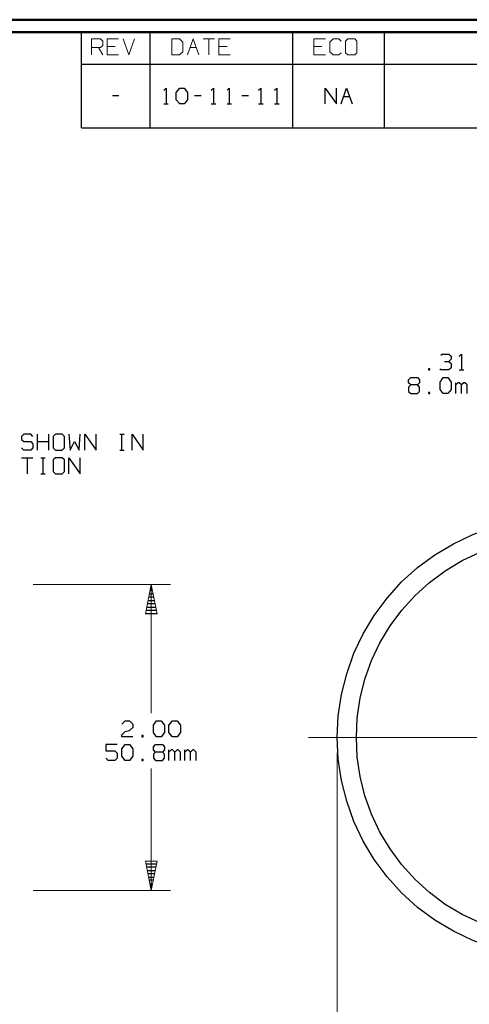
# Model space of a CAD drawing. Units: inches. Extents: x -3.6 to 3.61, y -2.69 to 2.92.
# Drawn here: x 0.5 to 1.86, y -0.2 to 2.79 of the extents above; entities that cross this region are included whole.
import ezdxf

# ---------------------------------------------------------------- set-up
doc = ezdxf.new("R2010")
doc.units = ezdxf.units.IN
doc.header["$MEASUREMENT"] = 0
doc.layers.add('Layer 1', color=7, linetype='Continuous')

msp = doc.modelspace()

# ---------------------------------------------------------------- linework, layer by layer
at = {"layer": 'Layer 1', "lineweight": 50}
for points in [[(3.6146, 2.7854), (3.6146, 2.7854), (-3.5993, 2.7854), (-3.5993, 2.7854)], [(3.5764, 2.7472), (3.5764, 2.7472), (-3.5611, 2.7472), (-3.5611, 2.7472)]]:
    msp.add_open_spline(points, degree=3, dxfattribs=at)
at = {"layer": 'Layer 1', "lineweight": 25}
for points in [[(0.6826, 2.6507), (0.6826, 2.6507), (0.6826, 2.7472), (0.6826, 2.7472)], [(0.891, 2.6507), (0.891, 2.6507), (0.891, 2.7472), (0.891, 2.7472)], [(1.3229, 2.6507), (1.3229, 2.6507), (1.3229, 2.7472), (1.3229, 2.7472)], [(1.6007, 2.6507), (1.6007, 2.6507), (1.6007, 2.7472), (1.6007, 2.7472)], [(0.6826, 2.4576), (0.6826, 2.4576), (0.6826, 2.6507), (0.6826, 2.6507)], [(0.6826, 2.6507), (0.6826, 2.6507), (3.5764, 2.6507), (3.5764, 2.6507)], [(0.891, 2.4576), (0.891, 2.4576), (0.891, 2.6507), (0.891, 2.6507)], [(1.3229, 2.4576), (1.3229, 2.4576), (1.3229, 2.6507), (1.3229, 2.6507)], [(1.6007, 2.4576), (1.6007, 2.4576), (1.6007, 2.6507), (1.6007, 2.6507)], [(0.9326, 2.5715), (0.9326, 2.5715), (0.9389, 2.5785), (0.9389, 2.5785)], [(0.9389, 2.5785), (0.9389, 2.5785), (0.9389, 2.5306), (0.9389, 2.5306)], [(0.9701, 2.5653), (0.9701, 2.5653), (0.9806, 2.5785), (0.9806, 2.5785)], [(0.9701, 2.5431), (0.9701, 2.5431), (0.9701, 2.5653), (0.9701, 2.5653)], [(0.9806, 2.5785), (0.9806, 2.5785), (0.9938, 2.5785), (0.9938, 2.5785)], [(0.9938, 2.5785), (0.9938, 2.5785), (1.0042, 2.5653), (1.0042, 2.5653)], [(1.0042, 2.5653), (1.0042, 2.5653), (1.0042, 2.5431), (1.0042, 2.5431)], [(1.0757, 2.5715), (1.0757, 2.5715), (1.0826, 2.5785), (1.0826, 2.5785)], [(1.0826, 2.5785), (1.0826, 2.5785), (1.0826, 2.5306), (1.0826, 2.5306)], [(1.1236, 2.5715), (1.1236, 2.5715), (1.1306, 2.5785), (1.1306, 2.5785)], [(1.1306, 2.5785), (1.1306, 2.5785), (1.1306, 2.5306), (1.1306, 2.5306)], [(1.2194, 2.5715), (1.2194, 2.5715), (1.2264, 2.5785), (1.2264, 2.5785)], [(1.2264, 2.5785), (1.2264, 2.5785), (1.2264, 2.5306), (1.2264, 2.5306)], [(1.2674, 2.5715), (1.2674, 2.5715), (1.2743, 2.5785), (1.2743, 2.5785)], [(1.2743, 2.5785), (1.2743, 2.5785), (1.2743, 2.5306), (1.2743, 2.5306)], [(1.4208, 2.5306), (1.4208, 2.5306), (1.4208, 2.5785), (1.4208, 2.5785)], [(1.4208, 2.5785), (1.4208, 2.5785), (1.4549, 2.5306), (1.4549, 2.5306)], [(1.4549, 2.5306), (1.4549, 2.5306), (1.4549, 2.5785), (1.4549, 2.5785)], [(1.4688, 2.5306), (1.4688, 2.5306), (1.4854, 2.5785), (1.4854, 2.5785)], [(1.4854, 2.5785), (1.4854, 2.5785), (1.5028, 2.5306), (1.5028, 2.5306)], [(0.7764, 2.5556), (0.7764, 2.5556), (0.7965, 2.5556), (0.7965, 2.5556)], [(0.9806, 2.5306), (0.9806, 2.5306), (0.9701, 2.5431), (0.9701, 2.5431)], [(1.0042, 2.5431), (1.0042, 2.5431), (0.9938, 2.5306), (0.9938, 2.5306)], [(1.025, 2.5556), (1.025, 2.5556), (1.0451, 2.5556), (1.0451, 2.5556)], [(1.1681, 2.5556), (1.1681, 2.5556), (1.1889, 2.5556), (1.1889, 2.5556)], [(1.4764, 2.5528), (1.4764, 2.5528), (1.4944, 2.5528), (1.4944, 2.5528)], [(0.9326, 2.5306), (0.9326, 2.5306), (0.9458, 2.5306), (0.9458, 2.5306)], [(0.9938, 2.5306), (0.9938, 2.5306), (0.9806, 2.5306), (0.9806, 2.5306)], [(1.0757, 2.5306), (1.0757, 2.5306), (1.0896, 2.5306), (1.0896, 2.5306)], [(1.1236, 2.5306), (1.1236, 2.5306), (1.1375, 2.5306), (1.1375, 2.5306)], [(1.2194, 2.5306), (1.2194, 2.5306), (1.2333, 2.5306), (1.2333, 2.5306)], [(1.2674, 2.5306), (1.2674, 2.5306), (1.2813, 2.5306), (1.2813, 2.5306)], [(0.6826, 2.4576), (0.6826, 2.4576), (3.5764, 2.4576), (3.5764, 2.4576)], [(1.7715, 1.7694), (1.7715, 1.7694), (1.775, 1.7729), (1.775, 1.7729)], [(1.775, 1.7729), (1.775, 1.7729), (1.7958, 1.7729), (1.7958, 1.7729)], [(1.7958, 1.7729), (1.7958, 1.7729), (1.8028, 1.7667), (1.8028, 1.7667)], [(1.8028, 1.7667), (1.8028, 1.7667), (1.8028, 1.7569), (1.8028, 1.7569)], [(1.8264, 1.7667), (1.8264, 1.7667), (1.8333, 1.7729), (1.8333, 1.7729)], [(1.8333, 1.7729), (1.8333, 1.7729), (1.8333, 1.725), (1.8333, 1.725)], [(1.7819, 1.7507), (1.7819, 1.7507), (1.7958, 1.7507), (1.7958, 1.7507)], [(1.7958, 1.7507), (1.7958, 1.7507), (1.8028, 1.7569), (1.8028, 1.7569)], [(1.7958, 1.7507), (1.7958, 1.7507), (1.8028, 1.7444), (1.8028, 1.7444)], [(1.8028, 1.7313), (1.8028, 1.7313), (1.7958, 1.725), (1.7958, 1.725)], [(1.8028, 1.7444), (1.8028, 1.7444), (1.8028, 1.7313), (1.8028, 1.7313)], [(1.6729, 1.6944), (1.6729, 1.6944), (1.6799, 1.7014), (1.6799, 1.7014)], [(1.6799, 1.7014), (1.6799, 1.7014), (1.7, 1.7014), (1.7, 1.7014)], [(1.7, 1.7014), (1.7, 1.7014), (1.7069, 1.6944), (1.7069, 1.6944)], [(1.7375, 1.7285), (1.7375, 1.7285), (1.734, 1.7285), (1.734, 1.7285)], [(1.734, 1.7285), (1.734, 1.7285), (1.734, 1.725), (1.734, 1.725)], [(1.734, 1.725), (1.734, 1.725), (1.7375, 1.725), (1.7375, 1.725)], [(1.7375, 1.725), (1.7375, 1.725), (1.7375, 1.7285), (1.7375, 1.7285)], [(1.7715, 1.725), (1.7715, 1.725), (1.7688, 1.7285), (1.7688, 1.7285)], [(1.7688, 1.6882), (1.7688, 1.6882), (1.7785, 1.7014), (1.7785, 1.7014)], [(1.7958, 1.725), (1.7958, 1.725), (1.7715, 1.725), (1.7715, 1.725)], [(1.7785, 1.7014), (1.7785, 1.7014), (1.7924, 1.7014), (1.7924, 1.7014)], [(1.7924, 1.7014), (1.7924, 1.7014), (1.8028, 1.6882), (1.8028, 1.6882)], [(1.8264, 1.725), (1.8264, 1.725), (1.8403, 1.725), (1.8403, 1.725)], [(1.6729, 1.6854), (1.6729, 1.6854), (1.6729, 1.6944), (1.6729, 1.6944)], [(1.6799, 1.6792), (1.6799, 1.6792), (1.6729, 1.6854), (1.6729, 1.6854)], [(1.6799, 1.6792), (1.6799, 1.6792), (1.6729, 1.6722), (1.6729, 1.6722)], [(1.6729, 1.6722), (1.6729, 1.6722), (1.6729, 1.6597), (1.6729, 1.6597)], [(1.7, 1.6792), (1.7, 1.6792), (1.6799, 1.6792), (1.6799, 1.6792)], [(1.7069, 1.6854), (1.7069, 1.6854), (1.7, 1.6792), (1.7, 1.6792)], [(1.7069, 1.6722), (1.7069, 1.6722), (1.7, 1.6792), (1.7, 1.6792)], [(1.7069, 1.6944), (1.7069, 1.6944), (1.7069, 1.6854), (1.7069, 1.6854)], [(1.7069, 1.6597), (1.7069, 1.6597), (1.7069, 1.6722), (1.7069, 1.6722)], [(1.7688, 1.666), (1.7688, 1.666), (1.7688, 1.6882), (1.7688, 1.6882)], [(1.8028, 1.6882), (1.8028, 1.6882), (1.8028, 1.666), (1.8028, 1.666)], [(1.816, 1.6535), (1.816, 1.6535), (1.816, 1.6854), (1.816, 1.6854)], [(1.8229, 1.6854), (1.8229, 1.6854), (1.816, 1.6792), (1.816, 1.6792)], [(1.8264, 1.6854), (1.8264, 1.6854), (1.8229, 1.6854), (1.8229, 1.6854)], [(1.8333, 1.6792), (1.8333, 1.6792), (1.8264, 1.6854), (1.8264, 1.6854)], [(1.8403, 1.6854), (1.8403, 1.6854), (1.8333, 1.6792), (1.8333, 1.6792)], [(1.8333, 1.6535), (1.8333, 1.6535), (1.8333, 1.6792), (1.8333, 1.6792)], [(1.8438, 1.6854), (1.8438, 1.6854), (1.8403, 1.6854), (1.8403, 1.6854)], [(1.8507, 1.6792), (1.8507, 1.6792), (1.8438, 1.6854), (1.8438, 1.6854)], [(1.8507, 1.6535), (1.8507, 1.6535), (1.8507, 1.6792), (1.8507, 1.6792)], [(1.6729, 1.6597), (1.6729, 1.6597), (1.6799, 1.6535), (1.6799, 1.6535)], [(1.6799, 1.6535), (1.6799, 1.6535), (1.7, 1.6535), (1.7, 1.6535)], [(1.7, 1.6535), (1.7, 1.6535), (1.7069, 1.6597), (1.7069, 1.6597)], [(1.7375, 1.6563), (1.7375, 1.6563), (1.734, 1.6563), (1.734, 1.6563)], [(1.734, 1.6563), (1.734, 1.6563), (1.734, 1.6535), (1.734, 1.6535)], [(1.734, 1.6535), (1.734, 1.6535), (1.7375, 1.6535), (1.7375, 1.6535)], [(1.7375, 1.6535), (1.7375, 1.6535), (1.7375, 1.6563), (1.7375, 1.6563)], [(1.7785, 1.6535), (1.7785, 1.6535), (1.7688, 1.666), (1.7688, 1.666)], [(1.7924, 1.6535), (1.7924, 1.6535), (1.7785, 1.6535), (1.7785, 1.6535)], [(1.8028, 1.666), (1.8028, 1.666), (1.7924, 1.6535), (1.7924, 1.6535)], [(0.5083, 1.5299), (0.5083, 1.5299), (0.5014, 1.5236), (0.5014, 1.5236)], [(0.5014, 1.5236), (0.5014, 1.5236), (0.5014, 1.5139), (0.5014, 1.5139)], [(0.5292, 1.5299), (0.5292, 1.5299), (0.5083, 1.5299), (0.5083, 1.5299)], [(0.5354, 1.5236), (0.5354, 1.5236), (0.5292, 1.5299), (0.5292, 1.5299)], [(0.5493, 1.4819), (0.5493, 1.4819), (0.5493, 1.5299), (0.5493, 1.5299)], [(0.5833, 1.5299), (0.5833, 1.5299), (0.5833, 1.4819), (0.5833, 1.4819)], [(0.6042, 1.5299), (0.6042, 1.5299), (0.5972, 1.5236), (0.5972, 1.5236)], [(0.5972, 1.5236), (0.5972, 1.5236), (0.5972, 1.4889), (0.5972, 1.4889)], [(0.6243, 1.5299), (0.6243, 1.5299), (0.6042, 1.5299), (0.6042, 1.5299)], [(0.6313, 1.5236), (0.6313, 1.5236), (0.6243, 1.5299), (0.6243, 1.5299)], [(0.6313, 1.4889), (0.6313, 1.4889), (0.6313, 1.5236), (0.6313, 1.5236)], [(0.6451, 1.5299), (0.6451, 1.5299), (0.6486, 1.4819), (0.6486, 1.4819)], [(0.6757, 1.4819), (0.6757, 1.4819), (0.6792, 1.5299), (0.6792, 1.5299)], [(0.6931, 1.4819), (0.6931, 1.4819), (0.6931, 1.5299), (0.6931, 1.5299)], [(0.6931, 1.5299), (0.6931, 1.5299), (0.7271, 1.4819), (0.7271, 1.4819)], [(0.7271, 1.4819), (0.7271, 1.4819), (0.7271, 1.5299), (0.7271, 1.5299)], [(0.7986, 1.5299), (0.7986, 1.5299), (0.8125, 1.5299), (0.8125, 1.5299)], [(0.8056, 1.4819), (0.8056, 1.4819), (0.8056, 1.5299), (0.8056, 1.5299)], [(0.8361, 1.4819), (0.8361, 1.4819), (0.8361, 1.5299), (0.8361, 1.5299)], [(0.8361, 1.5299), (0.8361, 1.5299), (0.8701, 1.4819), (0.8701, 1.4819)], [(0.8701, 1.4819), (0.8701, 1.4819), (0.8701, 1.5299), (0.8701, 1.5299)], [(0.5014, 1.5139), (0.5014, 1.5139), (0.5083, 1.5076), (0.5083, 1.5076)], [(0.5083, 1.5076), (0.5083, 1.5076), (0.5292, 1.5076), (0.5292, 1.5076)], [(0.5292, 1.5076), (0.5292, 1.5076), (0.5354, 1.5014), (0.5354, 1.5014)], [(0.5354, 1.5014), (0.5354, 1.5014), (0.5354, 1.4889), (0.5354, 1.4889)], [(0.5493, 1.5076), (0.5493, 1.5076), (0.5833, 1.5076), (0.5833, 1.5076)], [(0.6486, 1.4819), (0.6486, 1.4819), (0.6618, 1.5076), (0.6618, 1.5076)], [(0.6618, 1.5076), (0.6618, 1.5076), (0.6757, 1.4819), (0.6757, 1.4819)], [(0.5083, 1.4819), (0.5083, 1.4819), (0.5014, 1.4889), (0.5014, 1.4889)], [(0.5292, 1.4819), (0.5292, 1.4819), (0.5083, 1.4819), (0.5083, 1.4819)], [(0.5354, 1.4889), (0.5354, 1.4889), (0.5292, 1.4819), (0.5292, 1.4819)], [(0.5972, 1.4889), (0.5972, 1.4889), (0.6042, 1.4819), (0.6042, 1.4819)], [(0.6042, 1.4819), (0.6042, 1.4819), (0.6243, 1.4819), (0.6243, 1.4819)], [(0.6243, 1.4819), (0.6243, 1.4819), (0.6313, 1.4889), (0.6313, 1.4889)], [(0.7986, 1.4819), (0.7986, 1.4819), (0.8125, 1.4819), (0.8125, 1.4819)], [(0.5014, 1.4583), (0.5014, 1.4583), (0.5354, 1.4583), (0.5354, 1.4583)], [(0.5188, 1.4583), (0.5188, 1.4583), (0.5188, 1.4104), (0.5188, 1.4104)], [(0.5597, 1.4583), (0.5597, 1.4583), (0.5729, 1.4583), (0.5729, 1.4583)], [(0.5667, 1.4104), (0.5667, 1.4104), (0.5667, 1.4583), (0.5667, 1.4583)], [(0.6042, 1.4583), (0.6042, 1.4583), (0.5972, 1.4521), (0.5972, 1.4521)], [(0.5972, 1.4521), (0.5972, 1.4521), (0.5972, 1.4167), (0.5972, 1.4167)], [(0.6243, 1.4583), (0.6243, 1.4583), (0.6042, 1.4583), (0.6042, 1.4583)], [(0.6313, 1.4521), (0.6313, 1.4521), (0.6243, 1.4583), (0.6243, 1.4583)], [(0.6313, 1.4167), (0.6313, 1.4167), (0.6313, 1.4521), (0.6313, 1.4521)], [(0.6451, 1.4104), (0.6451, 1.4104), (0.6451, 1.4583), (0.6451, 1.4583)], [(0.6451, 1.4583), (0.6451, 1.4583), (0.6792, 1.4104), (0.6792, 1.4104)], [(0.6792, 1.4104), (0.6792, 1.4104), (0.6792, 1.4583), (0.6792, 1.4583)], [(0.5597, 1.4104), (0.5597, 1.4104), (0.5729, 1.4104), (0.5729, 1.4104)], [(0.5972, 1.4167), (0.5972, 1.4167), (0.6042, 1.4104), (0.6042, 1.4104)], [(0.6042, 1.4104), (0.6042, 1.4104), (0.6243, 1.4104), (0.6243, 1.4104)], [(0.6243, 1.4104), (0.6243, 1.4104), (0.6313, 1.4167), (0.6313, 1.4167)], [(0.8882, 1.0465), (0.8882, 1.0465), (0.8993, 1.0465), (0.8993, 1.0465)], [(0.8979, 1.0563), (0.8979, 1.0563), (0.8903, 1.0563), (0.8903, 1.0563)], [(0.8924, 1.0667), (0.8924, 1.0667), (0.8958, 1.0667), (0.8958, 1.0667)], [(0.9056, 1.0167), (0.9056, 1.0167), (0.8819, 1.0167), (0.8819, 1.0167)], [(0.884, 1.0264), (0.884, 1.0264), (0.9035, 1.0264), (0.9035, 1.0264)], [(0.9014, 1.0368), (0.9014, 1.0368), (0.8861, 1.0368), (0.8861, 1.0368)], [(0.8764, 0.9868), (0.8764, 0.9868), (0.9118, 0.9868), (0.9118, 0.9868)], [(0.9097, 0.9965), (0.9097, 0.9965), (0.8778, 0.9965), (0.8778, 0.9965)], [(0.8799, 1.0063), (0.8799, 1.0063), (0.9076, 1.0063), (0.9076, 1.0063)], [(0.8049, 0.6521), (0.8049, 0.6521), (0.8153, 0.6618), (0.8153, 0.6618)], [(0.8153, 0.6618), (0.8153, 0.6618), (0.8285, 0.6618), (0.8285, 0.6618)], [(0.8285, 0.6618), (0.8285, 0.6618), (0.8389, 0.6521), (0.8389, 0.6521)], [(0.9007, 0.6486), (0.9007, 0.6486), (0.9104, 0.6618), (0.9104, 0.6618)], [(0.9104, 0.6618), (0.9104, 0.6618), (0.9243, 0.6618), (0.9243, 0.6618)], [(0.9243, 0.6618), (0.9243, 0.6618), (0.9347, 0.6486), (0.9347, 0.6486)], [(0.9479, 0.6486), (0.9479, 0.6486), (0.9583, 0.6618), (0.9583, 0.6618)], [(0.9583, 0.6618), (0.9583, 0.6618), (0.9722, 0.6618), (0.9722, 0.6618)], [(0.9722, 0.6618), (0.9722, 0.6618), (0.9826, 0.6486), (0.9826, 0.6486)], [(0.8049, 0.6201), (0.8049, 0.6201), (0.8153, 0.6299), (0.8153, 0.6299)], [(0.8153, 0.6299), (0.8153, 0.6299), (0.8285, 0.6333), (0.8285, 0.6333)], [(0.8389, 0.6424), (0.8389, 0.6424), (0.8285, 0.6333), (0.8285, 0.6333)], [(0.8389, 0.6521), (0.8389, 0.6521), (0.8389, 0.6424), (0.8389, 0.6424)], [(0.9007, 0.6264), (0.9007, 0.6264), (0.9007, 0.6486), (0.9007, 0.6486)], [(0.9104, 0.6139), (0.9104, 0.6139), (0.9007, 0.6264), (0.9007, 0.6264)], [(0.9347, 0.6264), (0.9347, 0.6264), (0.9243, 0.6139), (0.9243, 0.6139)], [(0.9347, 0.6486), (0.9347, 0.6486), (0.9347, 0.6264), (0.9347, 0.6264)], [(0.9479, 0.6264), (0.9479, 0.6264), (0.9479, 0.6486), (0.9479, 0.6486)], [(0.9583, 0.6139), (0.9583, 0.6139), (0.9479, 0.6264), (0.9479, 0.6264)], [(0.9826, 0.6264), (0.9826, 0.6264), (0.9722, 0.6139), (0.9722, 0.6139)], [(0.9826, 0.6486), (0.9826, 0.6486), (0.9826, 0.6264), (0.9826, 0.6264)], [(0.8049, 0.6139), (0.8049, 0.6139), (0.8049, 0.6201), (0.8049, 0.6201)], [(0.8389, 0.6139), (0.8389, 0.6139), (0.8049, 0.6139), (0.8049, 0.6139)], [(0.8694, 0.6174), (0.8694, 0.6174), (0.866, 0.6174), (0.866, 0.6174)], [(0.866, 0.6174), (0.866, 0.6174), (0.866, 0.6139), (0.866, 0.6139)], [(0.866, 0.6139), (0.866, 0.6139), (0.8694, 0.6139), (0.8694, 0.6139)], [(0.8694, 0.6139), (0.8694, 0.6139), (0.8694, 0.6174), (0.8694, 0.6174)], [(0.9243, 0.6139), (0.9243, 0.6139), (0.9104, 0.6139), (0.9104, 0.6139)], [(0.9722, 0.6139), (0.9722, 0.6139), (0.9583, 0.6139), (0.9583, 0.6139)], [(0.791, 0.5903), (0.791, 0.5903), (0.7569, 0.5903), (0.7569, 0.5903)], [(0.7569, 0.5903), (0.7569, 0.5903), (0.7569, 0.5708), (0.7569, 0.5708)], [(0.7569, 0.5708), (0.7569, 0.5708), (0.784, 0.5708), (0.784, 0.5708)], [(0.784, 0.5708), (0.784, 0.5708), (0.791, 0.5646), (0.791, 0.5646)], [(0.8049, 0.5771), (0.8049, 0.5771), (0.8153, 0.5903), (0.8153, 0.5903)], [(0.8049, 0.5549), (0.8049, 0.5549), (0.8049, 0.5771), (0.8049, 0.5771)], [(0.8153, 0.5903), (0.8153, 0.5903), (0.8285, 0.5903), (0.8285, 0.5903)], [(0.8285, 0.5903), (0.8285, 0.5903), (0.8389, 0.5771), (0.8389, 0.5771)], [(0.8389, 0.5771), (0.8389, 0.5771), (0.8389, 0.5549), (0.8389, 0.5549)], [(0.9007, 0.5833), (0.9007, 0.5833), (0.9069, 0.5903), (0.9069, 0.5903)], [(0.9007, 0.5743), (0.9007, 0.5743), (0.9007, 0.5833), (0.9007, 0.5833)], [(0.9069, 0.5674), (0.9069, 0.5674), (0.9007, 0.5743), (0.9007, 0.5743)], [(0.9069, 0.5674), (0.9069, 0.5674), (0.9007, 0.5611), (0.9007, 0.5611)], [(0.9069, 0.5903), (0.9069, 0.5903), (0.9278, 0.5903), (0.9278, 0.5903)], [(0.9278, 0.5674), (0.9278, 0.5674), (0.9069, 0.5674), (0.9069, 0.5674)], [(0.9278, 0.5903), (0.9278, 0.5903), (0.9347, 0.5833), (0.9347, 0.5833)], [(0.9347, 0.5743), (0.9347, 0.5743), (0.9278, 0.5674), (0.9278, 0.5674)], [(0.9347, 0.5611), (0.9347, 0.5611), (0.9278, 0.5674), (0.9278, 0.5674)], [(0.9347, 0.5833), (0.9347, 0.5833), (0.9347, 0.5743), (0.9347, 0.5743)], [(0.9479, 0.5424), (0.9479, 0.5424), (0.9479, 0.5743), (0.9479, 0.5743)], [(0.9549, 0.5743), (0.9549, 0.5743), (0.9479, 0.5674), (0.9479, 0.5674)], [(0.9583, 0.5743), (0.9583, 0.5743), (0.9549, 0.5743), (0.9549, 0.5743)], [(0.9653, 0.5674), (0.9653, 0.5674), (0.9583, 0.5743), (0.9583, 0.5743)], [(0.9722, 0.5743), (0.9722, 0.5743), (0.9653, 0.5674), (0.9653, 0.5674)], [(0.9653, 0.5424), (0.9653, 0.5424), (0.9653, 0.5674), (0.9653, 0.5674)], [(0.9757, 0.5743), (0.9757, 0.5743), (0.9722, 0.5743), (0.9722, 0.5743)], [(0.9826, 0.5674), (0.9826, 0.5674), (0.9757, 0.5743), (0.9757, 0.5743)], [(0.9826, 0.5424), (0.9826, 0.5424), (0.9826, 0.5674), (0.9826, 0.5674)], [(0.9958, 0.5424), (0.9958, 0.5424), (0.9958, 0.5743), (0.9958, 0.5743)], [(1.0028, 0.5743), (1.0028, 0.5743), (0.9958, 0.5674), (0.9958, 0.5674)], [(1.0063, 0.5743), (1.0063, 0.5743), (1.0028, 0.5743), (1.0028, 0.5743)], [(1.0132, 0.5674), (1.0132, 0.5674), (1.0063, 0.5743), (1.0063, 0.5743)], [(1.0201, 0.5743), (1.0201, 0.5743), (1.0132, 0.5674), (1.0132, 0.5674)], [(1.0132, 0.5424), (1.0132, 0.5424), (1.0132, 0.5674), (1.0132, 0.5674)], [(1.0236, 0.5743), (1.0236, 0.5743), (1.0201, 0.5743), (1.0201, 0.5743)], [(1.0299, 0.5674), (1.0299, 0.5674), (1.0236, 0.5743), (1.0236, 0.5743)], [(1.0299, 0.5424), (1.0299, 0.5424), (1.0299, 0.5674), (1.0299, 0.5674)], [(0.7639, 0.5424), (0.7639, 0.5424), (0.7569, 0.5486), (0.7569, 0.5486)], [(0.784, 0.5424), (0.784, 0.5424), (0.7639, 0.5424), (0.7639, 0.5424)], [(0.791, 0.5486), (0.791, 0.5486), (0.784, 0.5424), (0.784, 0.5424)], [(0.791, 0.5646), (0.791, 0.5646), (0.791, 0.5486), (0.791, 0.5486)], [(0.8153, 0.5424), (0.8153, 0.5424), (0.8049, 0.5549), (0.8049, 0.5549)], [(0.8285, 0.5424), (0.8285, 0.5424), (0.8153, 0.5424), (0.8153, 0.5424)], [(0.8389, 0.5549), (0.8389, 0.5549), (0.8285, 0.5424), (0.8285, 0.5424)], [(0.8694, 0.5451), (0.8694, 0.5451), (0.866, 0.5451), (0.866, 0.5451)], [(0.866, 0.5451), (0.866, 0.5451), (0.866, 0.5424), (0.866, 0.5424)], [(0.866, 0.5424), (0.866, 0.5424), (0.8694, 0.5424), (0.8694, 0.5424)], [(0.8694, 0.5424), (0.8694, 0.5424), (0.8694, 0.5451), (0.8694, 0.5451)], [(0.9007, 0.5611), (0.9007, 0.5611), (0.9007, 0.5486), (0.9007, 0.5486)], [(0.9007, 0.5486), (0.9007, 0.5486), (0.9069, 0.5424), (0.9069, 0.5424)], [(0.9069, 0.5424), (0.9069, 0.5424), (0.9278, 0.5424), (0.9278, 0.5424)], [(0.9278, 0.5424), (0.9278, 0.5424), (0.9347, 0.5486), (0.9347, 0.5486)], [(0.9347, 0.5486), (0.9347, 0.5486), (0.9347, 0.5611), (0.9347, 0.5611)], [(0.8778, 0.2292), (0.8778, 0.2292), (0.9097, 0.2292), (0.9097, 0.2292)], [(0.9076, 0.2188), (0.9076, 0.2188), (0.8799, 0.2188), (0.8799, 0.2188)], [(0.8819, 0.209), (0.8819, 0.209), (0.9063, 0.209), (0.9063, 0.209)], [(0.9042, 0.1986), (0.9042, 0.1986), (0.884, 0.1986), (0.884, 0.1986)], [(0.8861, 0.1889), (0.8861, 0.1889), (0.9021, 0.1889), (0.9021, 0.1889)], [(0.9, 0.1792), (0.9, 0.1792), (0.8882, 0.1792), (0.8882, 0.1792)], [(0.8903, 0.1688), (0.8903, 0.1688), (0.8979, 0.1688), (0.8979, 0.1688)], [(0.8958, 0.159), (0.8958, 0.159), (0.8924, 0.159), (0.8924, 0.159)], [(0.8944, 0.1493), (0.8944, 0.1493), (0.8944, 0.1493), (0.8944, 0.1493)]]:
    msp.add_open_spline(points, degree=3, dxfattribs=at)
at = {"layer": 'Layer 1', "lineweight": 13}
for points in [[(0.7132, 2.6792), (0.7132, 2.6792), (0.7132, 2.7271), (0.7132, 2.7271)], [(0.7132, 2.7271), (0.7132, 2.7271), (0.741, 2.7271), (0.741, 2.7271)], [(0.741, 2.7271), (0.741, 2.7271), (0.7479, 2.7201), (0.7479, 2.7201)], [(0.7479, 2.7201), (0.7479, 2.7201), (0.7479, 2.7076), (0.7479, 2.7076)], [(0.7951, 2.7271), (0.7951, 2.7271), (0.7611, 2.7271), (0.7611, 2.7271)], [(0.7611, 2.7271), (0.7611, 2.7271), (0.7611, 2.6792), (0.7611, 2.6792)], [(0.809, 2.7271), (0.809, 2.7271), (0.8264, 2.6792), (0.8264, 2.6792)], [(0.8264, 2.6792), (0.8264, 2.6792), (0.8431, 2.7271), (0.8431, 2.7271)], [(0.9799, 2.7271), (0.9799, 2.7271), (0.9563, 2.7271), (0.9563, 2.7271)], [(0.9563, 2.7271), (0.9563, 2.7271), (0.9563, 2.6792), (0.9563, 2.6792)], [(0.9903, 2.7174), (0.9903, 2.7174), (0.9799, 2.7271), (0.9799, 2.7271)], [(0.9903, 2.6882), (0.9903, 2.6882), (0.9903, 2.7174), (0.9903, 2.7174)], [(1.0042, 2.6792), (1.0042, 2.6792), (1.0208, 2.7271), (1.0208, 2.7271)], [(1.0208, 2.7271), (1.0208, 2.7271), (1.0382, 2.6792), (1.0382, 2.6792)], [(1.0514, 2.7271), (1.0514, 2.7271), (1.0861, 2.7271), (1.0861, 2.7271)], [(1.0688, 2.7271), (1.0688, 2.7271), (1.0688, 2.6792), (1.0688, 2.6792)], [(1.1333, 2.7271), (1.1333, 2.7271), (1.0993, 2.7271), (1.0993, 2.7271)], [(1.0993, 2.7271), (1.0993, 2.7271), (1.0993, 2.6792), (1.0993, 2.6792)], [(1.4215, 2.7271), (1.4215, 2.7271), (1.3868, 2.7271), (1.3868, 2.7271)], [(1.3868, 2.7271), (1.3868, 2.7271), (1.3868, 2.6792), (1.3868, 2.6792)], [(1.4451, 2.7271), (1.4451, 2.7271), (1.4347, 2.7174), (1.4347, 2.7174)], [(1.4347, 2.7174), (1.4347, 2.7174), (1.4347, 2.6882), (1.4347, 2.6882)], [(1.4625, 2.7271), (1.4625, 2.7271), (1.4451, 2.7271), (1.4451, 2.7271)], [(1.4688, 2.7201), (1.4688, 2.7201), (1.4625, 2.7271), (1.4625, 2.7271)], [(1.4896, 2.7271), (1.4896, 2.7271), (1.4826, 2.7201), (1.4826, 2.7201)], [(1.4826, 2.7201), (1.4826, 2.7201), (1.4826, 2.6854), (1.4826, 2.6854)], [(1.5104, 2.7271), (1.5104, 2.7271), (1.4896, 2.7271), (1.4896, 2.7271)], [(1.5167, 2.7201), (1.5167, 2.7201), (1.5104, 2.7271), (1.5104, 2.7271)], [(1.5167, 2.6854), (1.5167, 2.6854), (1.5167, 2.7201), (1.5167, 2.7201)], [(0.741, 2.7014), (0.741, 2.7014), (0.7132, 2.7014), (0.7132, 2.7014)], [(0.734, 2.7014), (0.734, 2.7014), (0.7479, 2.6792), (0.7479, 2.6792)], [(0.7479, 2.7076), (0.7479, 2.7076), (0.741, 2.7014), (0.741, 2.7014)], [(0.7854, 2.7042), (0.7854, 2.7042), (0.7611, 2.7042), (0.7611, 2.7042)], [(0.9799, 2.6792), (0.9799, 2.6792), (0.9903, 2.6882), (0.9903, 2.6882)], [(1.0118, 2.7014), (1.0118, 2.7014), (1.0299, 2.7014), (1.0299, 2.7014)], [(1.1236, 2.7042), (1.1236, 2.7042), (1.0993, 2.7042), (1.0993, 2.7042)], [(1.4111, 2.7042), (1.4111, 2.7042), (1.3868, 2.7042), (1.3868, 2.7042)], [(1.4347, 2.6882), (1.4347, 2.6882), (1.4451, 2.6792), (1.4451, 2.6792)], [(1.4625, 2.6792), (1.4625, 2.6792), (1.4688, 2.6854), (1.4688, 2.6854)], [(1.4826, 2.6854), (1.4826, 2.6854), (1.4896, 2.6792), (1.4896, 2.6792)], [(1.5104, 2.6792), (1.5104, 2.6792), (1.5167, 2.6854), (1.5167, 2.6854)], [(0.7611, 2.6792), (0.7611, 2.6792), (0.7951, 2.6792), (0.7951, 2.6792)], [(0.9563, 2.6792), (0.9563, 2.6792), (0.9799, 2.6792), (0.9799, 2.6792)], [(1.0993, 2.6792), (1.0993, 2.6792), (1.1333, 2.6792), (1.1333, 2.6792)], [(1.3868, 2.6792), (1.3868, 2.6792), (1.4215, 2.6792), (1.4215, 2.6792)], [(1.4451, 2.6792), (1.4451, 2.6792), (1.4625, 2.6792), (1.4625, 2.6792)], [(1.4896, 2.6792), (1.4896, 2.6792), (1.5104, 2.6792), (1.5104, 2.6792)], [(0.5368, 1.075), (0.5368, 1.075), (0.9521, 1.075), (0.9521, 1.075)], [(0.8938, 1.075), (0.8938, 1.075), (0.8938, 0.6854), (0.8938, 0.6854)], [(1.3701, 0.6118), (1.3701, 0.6118), (2.0153, 0.6118), (2.0153, 0.6118)], [(1.4569, 0.5653), (1.4569, 0.5653), (1.4569, -1.0167), (1.4569, -1.0167)], [(0.8938, 0.5181), (0.8938, 0.5181), (0.8938, 0.1486), (0.8938, 0.1486)], [(0.5368, 0.1486), (0.5368, 0.1486), (0.9521, 0.1486), (0.9521, 0.1486)]]:
    msp.add_open_spline(points, degree=3, dxfattribs=at)
at = {"layer": 'Layer 1', "lineweight": 25}
for points in [[(2.7882, 0.6118), (2.7882, 0.6118), (2.7847, 0.6771), (2.7847, 0.6771), (2.7847, 0.6771), (2.7847, 0.6771), (2.775, 0.7417), (2.775, 0.7417), (2.775, 0.7417), (2.775, 0.7417), (2.7597, 0.8049), (2.7597, 0.8049), (2.7597, 0.8049), (2.7597, 0.8049), (2.7375, 0.8667), (2.7375, 0.8667), (2.7375, 0.8667), (2.7375, 0.8667), (2.7097, 0.9257), (2.7097, 0.9257), (2.7097, 0.9257), (2.7097, 0.9257), (2.6757, 0.9813), (2.6757, 0.9813), (2.6757, 0.9813), (2.6757, 0.9813), (2.6368, 1.034), (2.6368, 1.034), (2.6368, 1.034), (2.6368, 1.034), (2.5931, 1.0826), (2.5931, 1.0826), (2.5931, 1.0826), (2.5931, 1.0826), (2.5444, 1.1264), (2.5444, 1.1264), (2.5444, 1.1264), (2.5444, 1.1264), (2.4924, 1.1653), (2.4924, 1.1653), (2.4924, 1.1653), (2.4924, 1.1653), (2.4361, 1.1986), (2.4361, 1.1986), (2.4361, 1.1986), (2.4361, 1.1986), (2.3771, 1.2264), (2.3771, 1.2264), (2.3771, 1.2264), (2.3771, 1.2264), (2.316, 1.2486), (2.316, 1.2486), (2.316, 1.2486), (2.316, 1.2486), (2.2528, 1.2646), (2.2528, 1.2646), (2.2528, 1.2646), (2.2528, 1.2646), (2.1875, 1.2743), (2.1875, 1.2743), (2.1875, 1.2743), (2.1875, 1.2743), (2.1229, 1.2771), (2.1229, 1.2771), (2.1229, 1.2771), (2.1229, 1.2771), (2.0576, 1.2743), (2.0576, 1.2743), (2.0576, 1.2743), (2.0576, 1.2743), (1.9931, 1.2646), (1.9931, 1.2646), (1.9931, 1.2646), (1.9931, 1.2646), (1.9292, 1.2486), (1.9292, 1.2486), (1.9292, 1.2486), (1.9292, 1.2486), (1.8681, 1.2264), (1.8681, 1.2264), (1.8681, 1.2264), (1.8681, 1.2264), (1.809, 1.1986), (1.809, 1.1986), (1.809, 1.1986), (1.809, 1.1986), (1.7528, 1.1653), (1.7528, 1.1653), (1.7528, 1.1653), (1.7528, 1.1653), (1.7007, 1.1264), (1.7007, 1.1264), (1.7007, 1.1264), (1.7007, 1.1264), (1.6521, 1.0826), (1.6521, 1.0826), (1.6521, 1.0826), (1.6521, 1.0826), (1.6083, 1.034), (1.6083, 1.034), (1.6083, 1.034), (1.6083, 1.034), (1.5694, 0.9813), (1.5694, 0.9813), (1.5694, 0.9813), (1.5694, 0.9813), (1.5354, 0.9257), (1.5354, 0.9257), (1.5354, 0.9257), (1.5354, 0.9257), (1.5076, 0.8667), (1.5076, 0.8667), (1.5076, 0.8667), (1.5076, 0.8667), (1.4861, 0.8049), (1.4861, 0.8049), (1.4861, 0.8049), (1.4861, 0.8049), (1.4701, 0.7417), (1.4701, 0.7417), (1.4701, 0.7417), (1.4701, 0.7417), (1.4604, 0.6771), (1.4604, 0.6771), (1.4604, 0.6771), (1.4604, 0.6771), (1.4569, 0.6118), (1.4569, 0.6118), (1.4569, 0.6118), (1.4569, 0.6118), (1.4604, 0.5465), (1.4604, 0.5465), (1.4604, 0.5465), (1.4604, 0.5465), (1.4701, 0.4819), (1.4701, 0.4819), (1.4701, 0.4819), (1.4701, 0.4819), (1.4861, 0.4188), (1.4861, 0.4188), (1.4861, 0.4188), (1.4861, 0.4188), (1.5076, 0.3569), (1.5076, 0.3569), (1.5076, 0.3569), (1.5076, 0.3569), (1.5354, 0.2979), (1.5354, 0.2979), (1.5354, 0.2979), (1.5354, 0.2979), (1.5694, 0.2424), (1.5694, 0.2424), (1.5694, 0.2424), (1.5694, 0.2424), (1.6083, 0.1896), (1.6083, 0.1896), (1.6083, 0.1896), (1.6083, 0.1896), (1.6521, 0.141), (1.6521, 0.141), (1.6521, 0.141), (1.6521, 0.141), (1.7007, 0.0972), (1.7007, 0.0972), (1.7007, 0.0972), (1.7007, 0.0972), (1.7528, 0.0583), (1.7528, 0.0583), (1.7528, 0.0583), (1.7528, 0.0583), (1.809, 0.025), (1.809, 0.025), (1.809, 0.025), (1.809, 0.025), (1.8681, -0.0028), (1.8681, -0.0028), (1.8681, -0.0028), (1.8681, -0.0028), (1.9292, -0.025), (1.9292, -0.025), (1.9292, -0.025), (1.9292, -0.025), (1.9931, -0.041), (1.9931, -0.041), (1.9931, -0.041), (1.9931, -0.041), (2.0576, -0.0507), (2.0576, -0.0507), (2.0576, -0.0507), (2.0576, -0.0507), (2.1229, -0.0535), (2.1229, -0.0535), (2.1229, -0.0535), (2.1229, -0.0535), (2.1875, -0.0507), (2.1875, -0.0507), (2.1875, -0.0507), (2.1875, -0.0507), (2.2528, -0.041), (2.2528, -0.041), (2.2528, -0.041), (2.2528, -0.041), (2.316, -0.025), (2.316, -0.025), (2.316, -0.025), (2.316, -0.025), (2.3771, -0.0028), (2.3771, -0.0028), (2.3771, -0.0028), (2.3771, -0.0028), (2.4361, 0.025), (2.4361, 0.025), (2.4361, 0.025), (2.4361, 0.025), (2.4924, 0.0583), (2.4924, 0.0583), (2.4924, 0.0583), (2.4924, 0.0583), (2.5444, 0.0972), (2.5444, 0.0972), (2.5444, 0.0972), (2.5444, 0.0972), (2.5931, 0.141), (2.5931, 0.141), (2.5931, 0.141), (2.5931, 0.141), (2.6368, 0.1896), (2.6368, 0.1896), (2.6368, 0.1896), (2.6368, 0.1896), (2.6757, 0.2424), (2.6757, 0.2424), (2.6757, 0.2424), (2.6757, 0.2424), (2.7097, 0.2979), (2.7097, 0.2979), (2.7097, 0.2979), (2.7097, 0.2979), (2.7375, 0.3569), (2.7375, 0.3569), (2.7375, 0.3569), (2.7375, 0.3569), (2.7597, 0.4188), (2.7597, 0.4188), (2.7597, 0.4188), (2.7597, 0.4188), (2.775, 0.4819), (2.775, 0.4819), (2.775, 0.4819), (2.775, 0.4819), (2.7847, 0.5465), (2.7847, 0.5465), (2.7847, 0.5465), (2.7847, 0.5465), (2.7882, 0.6118), (2.7882, 0.6118)], [(2.7306, 0.6118), (2.7306, 0.6118), (2.7271, 0.6715), (2.7271, 0.6715), (2.7271, 0.6715), (2.7271, 0.6715), (2.7188, 0.7306), (2.7188, 0.7306), (2.7188, 0.7306), (2.7188, 0.7306), (2.7042, 0.7882), (2.7042, 0.7882), (2.7042, 0.7882), (2.7042, 0.7882), (2.684, 0.8444), (2.684, 0.8444), (2.684, 0.8444), (2.684, 0.8444), (2.6583, 0.8979), (2.6583, 0.8979), (2.6583, 0.8979), (2.6583, 0.8979), (2.6278, 0.9493), (2.6278, 0.9493), (2.6278, 0.9493), (2.6278, 0.9493), (2.5924, 0.9972), (2.5924, 0.9972), (2.5924, 0.9972), (2.5924, 0.9972), (2.5521, 1.0417), (2.5521, 1.0417), (2.5521, 1.0417), (2.5521, 1.0417), (2.5083, 1.0813), (2.5083, 1.0813), (2.5083, 1.0813), (2.5083, 1.0813), (2.4604, 1.1167), (2.4604, 1.1167), (2.4604, 1.1167), (2.4604, 1.1167), (2.409, 1.1479), (2.409, 1.1479), (2.409, 1.1479), (2.409, 1.1479), (2.3549, 1.1729), (2.3549, 1.1729), (2.3549, 1.1729), (2.3549, 1.1729), (2.2993, 1.1931), (2.2993, 1.1931), (2.2993, 1.1931), (2.2993, 1.1931), (2.241, 1.2076), (2.241, 1.2076), (2.241, 1.2076), (2.241, 1.2076), (2.1819, 1.2167), (2.1819, 1.2167), (2.1819, 1.2167), (2.1819, 1.2167), (2.1229, 1.2194), (2.1229, 1.2194), (2.1229, 1.2194), (2.1229, 1.2194), (2.0632, 1.2167), (2.0632, 1.2167), (2.0632, 1.2167), (2.0632, 1.2167), (2.0042, 1.2076), (2.0042, 1.2076), (2.0042, 1.2076), (2.0042, 1.2076), (1.9465, 1.1931), (1.9465, 1.1931), (1.9465, 1.1931), (1.9465, 1.1931), (1.8903, 1.1729), (1.8903, 1.1729), (1.8903, 1.1729), (1.8903, 1.1729), (1.8361, 1.1479), (1.8361, 1.1479), (1.8361, 1.1479), (1.8361, 1.1479), (1.7847, 1.1167), (1.7847, 1.1167), (1.7847, 1.1167), (1.7847, 1.1167), (1.7368, 1.0813), (1.7368, 1.0813), (1.7368, 1.0813), (1.7368, 1.0813), (1.6931, 1.0417), (1.6931, 1.0417), (1.6931, 1.0417), (1.6931, 1.0417), (1.6528, 0.9972), (1.6528, 0.9972), (1.6528, 0.9972), (1.6528, 0.9972), (1.6174, 0.9493), (1.6174, 0.9493), (1.6174, 0.9493), (1.6174, 0.9493), (1.5868, 0.8979), (1.5868, 0.8979), (1.5868, 0.8979), (1.5868, 0.8979), (1.5611, 0.8444), (1.5611, 0.8444), (1.5611, 0.8444), (1.5611, 0.8444), (1.541, 0.7882), (1.541, 0.7882), (1.541, 0.7882), (1.541, 0.7882), (1.5264, 0.7306), (1.5264, 0.7306), (1.5264, 0.7306), (1.5264, 0.7306), (1.5181, 0.6715), (1.5181, 0.6715), (1.5181, 0.6715), (1.5181, 0.6715), (1.5153, 0.6118), (1.5153, 0.6118), (1.5153, 0.6118), (1.5153, 0.6118), (1.5181, 0.5521), (1.5181, 0.5521), (1.5181, 0.5521), (1.5181, 0.5521), (1.5264, 0.4931), (1.5264, 0.4931), (1.5264, 0.4931), (1.5264, 0.4931), (1.541, 0.4354), (1.541, 0.4354), (1.541, 0.4354), (1.541, 0.4354), (1.5611, 0.3792), (1.5611, 0.3792), (1.5611, 0.3792), (1.5611, 0.3792), (1.5868, 0.325), (1.5868, 0.325), (1.5868, 0.325), (1.5868, 0.325), (1.6174, 0.2743), (1.6174, 0.2743), (1.6174, 0.2743), (1.6174, 0.2743), (1.6528, 0.2264), (1.6528, 0.2264), (1.6528, 0.2264), (1.6528, 0.2264), (1.6931, 0.1819), (1.6931, 0.1819), (1.6931, 0.1819), (1.6931, 0.1819), (1.7368, 0.1424), (1.7368, 0.1424), (1.7368, 0.1424), (1.7368, 0.1424), (1.7847, 0.1063), (1.7847, 0.1063), (1.7847, 0.1063), (1.7847, 0.1063), (1.8361, 0.0757), (1.8361, 0.0757), (1.8361, 0.0757), (1.8361, 0.0757), (1.8903, 0.0507), (1.8903, 0.0507), (1.8903, 0.0507), (1.8903, 0.0507), (1.9465, 0.0306), (1.9465, 0.0306), (1.9465, 0.0306), (1.9465, 0.0306), (2.0042, 0.016), (2.0042, 0.016), (2.0042, 0.016), (2.0042, 0.016), (2.0632, 0.0069), (2.0632, 0.0069), (2.0632, 0.0069), (2.0632, 0.0069), (2.1229, 0.0042), (2.1229, 0.0042), (2.1229, 0.0042), (2.1229, 0.0042), (2.1819, 0.0069), (2.1819, 0.0069), (2.1819, 0.0069), (2.1819, 0.0069), (2.241, 0.016), (2.241, 0.016), (2.241, 0.016), (2.241, 0.016), (2.2993, 0.0306), (2.2993, 0.0306), (2.2993, 0.0306), (2.2993, 0.0306), (2.3549, 0.0507), (2.3549, 0.0507), (2.3549, 0.0507), (2.3549, 0.0507), (2.409, 0.0757), (2.409, 0.0757), (2.409, 0.0757), (2.409, 0.0757), (2.4604, 0.1063), (2.4604, 0.1063), (2.4604, 0.1063), (2.4604, 0.1063), (2.5083, 0.1424), (2.5083, 0.1424), (2.5083, 0.1424), (2.5083, 0.1424), (2.5521, 0.1819), (2.5521, 0.1819), (2.5521, 0.1819), (2.5521, 0.1819), (2.5924, 0.2264), (2.5924, 0.2264), (2.5924, 0.2264), (2.5924, 0.2264), (2.6278, 0.2743), (2.6278, 0.2743), (2.6278, 0.2743), (2.6278, 0.2743), (2.6583, 0.325), (2.6583, 0.325), (2.6583, 0.325), (2.6583, 0.325), (2.684, 0.3792), (2.684, 0.3792), (2.684, 0.3792), (2.684, 0.3792), (2.7042, 0.4354), (2.7042, 0.4354), (2.7042, 0.4354), (2.7042, 0.4354), (2.7188, 0.4931), (2.7188, 0.4931), (2.7188, 0.4931), (2.7188, 0.4931), (2.7271, 0.5521), (2.7271, 0.5521), (2.7271, 0.5521), (2.7271, 0.5521), (2.7306, 0.6118), (2.7306, 0.6118)]]:
    msp.add_open_spline(points, degree=3, knots=[0, 0, 0, 0, 0.015385, 0.015385, 0.015385, 0.015385, 0.030769, 0.030769, 0.030769, 0.030769, 0.046154, 0.046154, 0.046154, 0.046154, 0.061538, 0.061538, 0.061538, 0.061538, 0.076923, 0.076923, 0.076923, 0.076923, 0.092308, 0.092308, 0.092308, 0.092308, 0.107692, 0.107692, 0.107692, 0.107692, 0.123077, 0.123077, 0.123077, 0.123077, 0.138462, 0.138462, 0.138462, 0.138462, 0.153846, 0.153846, 0.153846, 0.153846, 0.169231, 0.169231, 0.169231, 0.169231, 0.184615, 0.184615, 0.184615, 0.184615, 0.2, 0.2, 0.2, 0.2, 0.215385, 0.215385, 0.215385, 0.215385, 0.230769, 0.230769, 0.230769, 0.230769, 0.246154, 0.246154, 0.246154, 0.246154, 0.261538, 0.261538, 0.261538, 0.261538, 0.276923, 0.276923, 0.276923, 0.276923, 0.292308, 0.292308, 0.292308, 0.292308, 0.307692, 0.307692, 0.307692, 0.307692, 0.323077, 0.323077, 0.323077, 0.323077, 0.338462, 0.338462, 0.338462, 0.338462, 0.353846, 0.353846, 0.353846, 0.353846, 0.369231, 0.369231, 0.369231, 0.369231, 0.384615, 0.384615, 0.384615, 0.384615, 0.4, 0.4, 0.4, 0.4, 0.415385, 0.415385, 0.415385, 0.415385, 0.430769, 0.430769, 0.430769, 0.430769, 0.446154, 0.446154, 0.446154, 0.446154, 0.461538, 0.461538, 0.461538, 0.461538, 0.476923, 0.476923, 0.476923, 0.476923, 0.492308, 0.492308, 0.492308, 0.492308, 0.507692, 0.507692, 0.507692, 0.507692, 0.523077, 0.523077, 0.523077, 0.523077, 0.538462, 0.538462, 0.538462, 0.538462, 0.553846, 0.553846, 0.553846, 0.553846, 0.569231, 0.569231, 0.569231, 0.569231, 0.584615, 0.584615, 0.584615, 0.584615, 0.6, 0.6, 0.6, 0.6, 0.615385, 0.615385, 0.615385, 0.615385, 0.630769, 0.630769, 0.630769, 0.630769, 0.646154, 0.646154, 0.646154, 0.646154, 0.661538, 0.661538, 0.661538, 0.661538, 0.676923, 0.676923, 0.676923, 0.676923, 0.692308, 0.692308, 0.692308, 0.692308, 0.707692, 0.707692, 0.707692, 0.707692, 0.723077, 0.723077, 0.723077, 0.723077, 0.738462, 0.738462, 0.738462, 0.738462, 0.753846, 0.753846, 0.753846, 0.753846, 0.769231, 0.769231, 0.769231, 0.769231, 0.784615, 0.784615, 0.784615, 0.784615, 0.8, 0.8, 0.8, 0.8, 0.815385, 0.815385, 0.815385, 0.815385, 0.830769, 0.830769, 0.830769, 0.830769, 0.846154, 0.846154, 0.846154, 0.846154, 0.861538, 0.861538, 0.861538, 0.861538, 0.876923, 0.876923, 0.876923, 0.876923, 0.892308, 0.892308, 0.892308, 0.892308, 0.907692, 0.907692, 0.907692, 0.907692, 0.923077, 0.923077, 0.923077, 0.923077, 0.938462, 0.938462, 0.938462, 0.938462, 0.953846, 0.953846, 0.953846, 0.953846, 0.969231, 0.969231, 0.969231, 0.969231, 1, 1, 1, 1], dxfattribs=at)
at = {"layer": 'Layer 1', "lineweight": 13}
for points in [[(0.8764, 0.9861), (0.8764, 0.9861), (0.8938, 1.075), (0.8938, 1.075), (0.8938, 1.075), (0.8938, 1.075), (0.9118, 0.9861), (0.9118, 0.9861), (0.9118, 0.9861), (0.9118, 0.9861), (0.8764, 0.9861), (0.8764, 0.9861)], [(0.9118, 0.2375), (0.9118, 0.2375), (0.8938, 0.1486), (0.8938, 0.1486), (0.8938, 0.1486), (0.8938, 0.1486), (0.8764, 0.2375), (0.8764, 0.2375), (0.8764, 0.2375), (0.8764, 0.2375), (0.9118, 0.2375), (0.9118, 0.2375)]]:
    msp.add_open_spline(points, degree=3, knots=[0, 0, 0, 0, 0.25, 0.25, 0.25, 0.25, 0.5, 0.5, 0.5, 0.5, 1, 1, 1, 1], dxfattribs=at)

doc.saveas('drawing.dxf')
